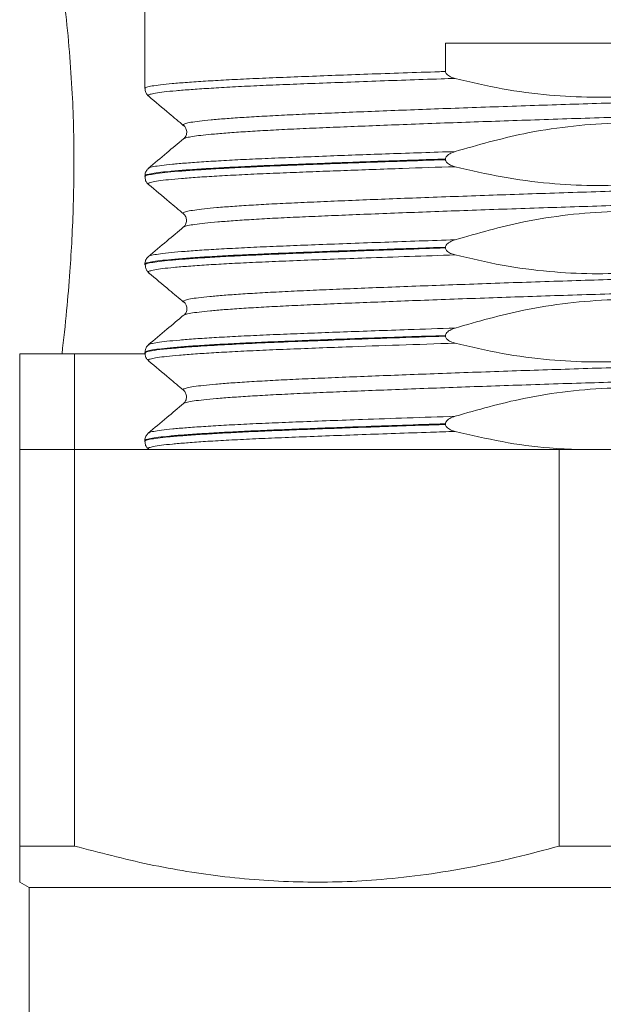
# Model space of a CAD drawing. Units: millimetres. Extents: x -410 to 515, y -301 to 427.
# Drawn here: x -381 to -372, y -13 to 3 of the extents above; entities that cross this region are included whole.
import ezdxf

# ---------------------------------------------------------------- set-up
doc = ezdxf.new("R2010")
doc.units = ezdxf.units.MM

msp = doc.modelspace()

# ---------------------------------------------------------------- linework, layer by layer
at = {"color": 7, "linetype": 'Continuous', "lineweight": 18}
for p, q in [((-378.95, 1.752), (-378.95, 3.032)), ((-368.758, 2.466), (-374.143, 2.466)), ((-374.143, 2.011), (-374.143, 2.466)), ((-378.95, 1.752), (-378.95, 1.741)), ((-378.331, 0.935), (-378.332, 0.935)), ((-374.143, 0.601), (-374.143, 0.612)), ((-378.95, 0.342), (-378.95, 0.331)), ((-378.891, 0.209), (-378.891, 0.208)), ((-378.328, -0.262), (-378.33, -0.261)), ((-374.143, -0.809), (-374.143, -0.798)), ((-378.95, -1.068), (-378.95, -1.079)), ((-378.886, -1.202), (-378.884, -1.203)), ((-378.327, -1.885), (-378.328, -1.885)), ((-378.891, -2.355), (-378.89, -2.355)), ((-374.143, -2.219), (-374.143, -2.208)), ((-380.95, -4.029), (-380.95, -2.498)), ((-380.95, -2.498), (-380.073, -2.498)), ((-380.073, -2.498), (-380.073, -4.029)), ((-380.073, -2.498), (-378.944, -2.498)), ((-378.95, -2.478), (-378.95, -2.489)), ((-374.143, -3.629), (-374.143, -3.618)), ((-378.95, -3.888), (-378.95, -3.899)), ((-378.947, -3.888), (-378.948, -3.888)), ((-380.95, -10.365), (-380.95, -4.029)), ((-380.95, -4.029), (-380.073, -4.029)), ((-380.073, -4.029), (-380.073, -10.365)), ((-380.073, -4.029), (-372.327, -4.029)), ((-378.889, -4.024), (-378.884, -4.029)), ((-372.327, -10.365), (-372.327, -4.029)), ((-372.327, -4.029), (-370.573, -4.029)), ((-380.073, -10.365), (-380.95, -10.365)), ((-370.573, -10.365), (-372.327, -10.365)), ((-380.95, -10.942), (-380.8, -11.029)), ((-380.8, -11.029), (-380.8, -14.029)), ((-362.1, -11.029), (-380.8, -11.029))]:
    msp.add_line(p, q, dxfattribs=at)
for points, knots in [([(-380.273, -2.498), (-380.247, -2.267), (-380.198, -1.827), (-380.148, -1.217), (-380.113, -0.654), (-380.091, -0.101), (-380.08, 0.475), (-380.086, 1.067), (-380.108, 1.687), (-380.154, 2.334), (-380.196, 2.796), (-380.229, 3.03), (-380.231, 3.043)], [0, 0, 0, 0, 0.117337, 0.224311, 0.315209, 0.412022, 0.517323, 0.625096, 0.735415, 0.861344, 0.992221, 1, 1, 1, 1]), ([(-368.911, 2.056), (-369.208, 1.97), (-369.717, 1.821), (-370.458, 1.686), (-371.124, 1.611), (-371.799, 1.591), (-372.508, 1.628), (-373.241, 1.724), (-373.74, 1.842), (-373.99, 1.9)], [0, 0, 0, 0, 0.179884, 0.30884, 0.437777, 0.569871, 0.70197, 0.850482, 1, 1, 1, 1]), ([(-374.143, 2.011), (-374.142, 2.004), (-374.141, 1.99), (-374.125, 1.966), (-374.087, 1.934), (-374.038, 1.914), (-374.001, 1.903), (-373.99, 1.9)], [0, 0, 0, 0, 0.099033, 0.219625, 0.416496, 0.832859, 1, 1, 1, 1]), ([(-378.947, 1.741), (-378.944, 1.719), (-378.939, 1.674), (-378.908, 1.633), (-378.893, 1.621), (-378.887, 1.616)], [0, 0, 0, 0, 0.3686032, 0.7372902, 1, 1, 1, 1]), ([(-378.888, 1.615), (-378.778, 1.523), (-378.592, 1.366), (-378.406, 1.21), (-378.329, 1.145)], [0, 0, 0, 0, 0.588778, 1, 1, 1, 1]), ([(-378.328, 1.146), (-378.325, 1.144), (-378.315, 1.137), (-378.289, 1.102), (-378.275, 1.035), (-378.294, 0.972), (-378.319, 0.943), (-378.328, 0.937), (-378.33, 0.935)], [0, 0, 0, 0, 0.10466, 0.303543, 0.503022, 0.710436, 0.904877, 1, 1, 1, 1]), ([(-373.99, 0.732), (-373.626, 0.836), (-373.033, 1.006), (-372.186, 1.138), (-371.465, 1.195), (-370.735, 1.185), (-369.875, 1.106), (-369.273, 0.969), (-368.911, 0.887)], [0, 0, 0, 0, 0.220106, 0.359087, 0.498046, 0.641061, 0.784088, 1, 1, 1, 1]), ([(-378.332, 0.935), (-378.421, 0.86), (-378.609, 0.703), (-378.797, 0.545), (-378.896, 0.462)], [0, 0, 0, 0, 0.471533, 1, 1, 1, 1]), ([(-373.99, 0.732), (-374.02, 0.721), (-374.061, 0.706), (-374.109, 0.674), (-374.132, 0.651), (-374.142, 0.628), (-374.143, 0.617), (-374.143, 0.612)], [0, 0, 0, 0, 0.460864, 0.646122, 0.832754, 0.936749, 1, 1, 1, 1]), ([(-368.911, 0.646), (-369.208, 0.56), (-369.717, 0.411), (-370.458, 0.276), (-371.124, 0.201), (-371.799, 0.181), (-372.508, 0.218), (-373.241, 0.314), (-373.74, 0.432), (-373.99, 0.49)], [0, 0, 0, 0, 0.179884, 0.30884, 0.437777, 0.569871, 0.70197, 0.850482, 1, 1, 1, 1]), ([(-374.143, 0.601), (-374.142, 0.594), (-374.141, 0.58), (-374.125, 0.556), (-374.087, 0.524), (-374.038, 0.504), (-374.001, 0.493), (-373.99, 0.49)], [0, 0, 0, 0, 0.099033, 0.219625, 0.416496, 0.832859, 1, 1, 1, 1]), ([(-378.886, 0.465), (-378.89, 0.463), (-378.903, 0.454), (-378.93, 0.419), (-378.951, 0.371), (-378.946, 0.346), (-378.945, 0.342)], [0, 0, 0, 0, 0.183092, 0.567911, 0.943666, 1, 1, 1, 1]), ([(-378.947, 0.331), (-378.946, 0.313), (-378.945, 0.272), (-378.916, 0.229), (-378.899, 0.215), (-378.891, 0.208)], [0, 0, 0, 0, 0.2982727, 0.6769081, 1, 1, 1, 1]), ([(-378.891, 0.207), (-378.78, 0.114), (-378.593, -0.043), (-378.406, -0.2), (-378.329, -0.264)], [0, 0, 0, 0, 0.5923942, 1, 1, 1, 1]), ([(-378.331, -0.264), (-378.328, -0.266), (-378.319, -0.273), (-378.294, -0.306), (-378.278, -0.371), (-378.296, -0.435), (-378.32, -0.465), (-378.328, -0.471), (-378.33, -0.473)], [0, 0, 0, 0, 0.100065, 0.303383, 0.51058, 0.726101, 0.926986, 1, 1, 1, 1]), ([(-373.99, -0.678), (-373.626, -0.574), (-373.033, -0.404), (-372.186, -0.272), (-371.465, -0.215), (-370.735, -0.225), (-369.875, -0.304), (-369.273, -0.441), (-368.911, -0.523)], [0, 0, 0, 0, 0.220106, 0.359087, 0.498046, 0.641061, 0.784088, 1, 1, 1, 1]), ([(-378.329, -0.473), (-378.419, -0.548), (-378.608, -0.707), (-378.797, -0.865), (-378.896, -0.949)], [0, 0, 0, 0, 0.4743319, 1, 1, 1, 1]), ([(-373.99, -0.678), (-374.02, -0.689), (-374.061, -0.704), (-374.109, -0.736), (-374.132, -0.759), (-374.142, -0.782), (-374.143, -0.793), (-374.143, -0.798)], [0, 0, 0, 0, 0.460864, 0.646122, 0.832754, 0.936749, 1, 1, 1, 1]), ([(-368.911, -0.764), (-369.208, -0.85), (-369.717, -0.999), (-370.458, -1.134), (-371.124, -1.209), (-371.799, -1.229), (-372.508, -1.192), (-373.241, -1.096), (-373.74, -0.978), (-373.99, -0.92)], [0, 0, 0, 0, 0.179884, 0.30884, 0.437777, 0.569871, 0.70197, 0.850482, 1, 1, 1, 1]), ([(-374.143, -0.809), (-374.142, -0.816), (-374.141, -0.83), (-374.125, -0.854), (-374.087, -0.886), (-374.038, -0.906), (-374.001, -0.917), (-373.99, -0.92)], [0, 0, 0, 0, 0.099033, 0.219625, 0.416496, 0.832859, 1, 1, 1, 1]), ([(-378.95, -1.08), (-378.95, -1.08), (-378.951, -1.08), (-378.95, -1.079), (-378.949, -1.079)], [0, 0, 0, 0, 0.082497, 1, 1, 1, 1]), ([(-378.89, -0.945), (-378.895, -0.949), (-378.91, -0.96), (-378.941, -1), (-378.947, -1.045), (-378.95, -1.067)], [0, 0, 0, 0, 0.237556, 0.627676, 1, 1, 1, 1]), ([(-378.942, -1.08), (-378.942, -1.099), (-378.939, -1.14), (-378.909, -1.183), (-378.892, -1.197), (-378.884, -1.204)], [0, 0, 0, 0, 0.311374, 0.688048, 1, 1, 1, 1]), ([(-378.889, -1.205), (-378.779, -1.297), (-378.592, -1.454), (-378.406, -1.61), (-378.329, -1.675)], [0, 0, 0, 0, 0.588939, 1, 1, 1, 1]), ([(-378.326, -1.672), (-378.32, -1.677), (-378.307, -1.688), (-378.277, -1.737), (-378.274, -1.811), (-378.303, -1.865), (-378.319, -1.879), (-378.326, -1.885)], [0, 0, 0, 0, 0.17764, 0.378096, 0.602043, 0.806029, 1, 1, 1, 1]), ([(-373.99, -2.088), (-373.626, -1.984), (-373.033, -1.814), (-372.186, -1.682), (-371.465, -1.625), (-370.735, -1.635), (-369.875, -1.714), (-369.273, -1.851), (-368.911, -1.933)], [0, 0, 0, 0, 0.220106, 0.359087, 0.498046, 0.641061, 0.784088, 1, 1, 1, 1]), ([(-378.33, -1.883), (-378.419, -1.958), (-378.608, -2.117), (-378.796, -2.275), (-378.896, -2.358)], [0, 0, 0, 0, 0.473437, 1, 1, 1, 1]), ([(-373.99, -2.088), (-374.02, -2.099), (-374.061, -2.114), (-374.109, -2.146), (-374.132, -2.169), (-374.142, -2.192), (-374.143, -2.203), (-374.143, -2.208)], [0, 0, 0, 0, 0.4608639, 0.646122, 0.8327544, 0.9367489, 1, 1, 1, 1]), ([(-368.911, -2.174), (-369.208, -2.26), (-369.717, -2.409), (-370.458, -2.544), (-371.124, -2.619), (-371.799, -2.639), (-372.508, -2.602), (-373.241, -2.506), (-373.74, -2.388), (-373.99, -2.33)], [0, 0, 0, 0, 0.179884, 0.30884, 0.437777, 0.569871, 0.70197, 0.850482, 1, 1, 1, 1]), ([(-378.888, -2.356), (-378.896, -2.363), (-378.914, -2.378), (-378.943, -2.423), (-378.943, -2.462), (-378.943, -2.478)], [0, 0, 0, 0, 0.33591, 0.733715, 1, 1, 1, 1]), ([(-374.143, -2.219), (-374.142, -2.226), (-374.141, -2.24), (-374.125, -2.264), (-374.087, -2.296), (-374.038, -2.316), (-374.001, -2.327), (-373.99, -2.33)], [0, 0, 0, 0, 0.099033, 0.219625, 0.416496, 0.832859, 1, 1, 1, 1]), ([(-378.946, -2.49), (-378.944, -2.51), (-378.941, -2.553), (-378.911, -2.594), (-378.895, -2.607), (-378.888, -2.613)], [0, 0, 0, 0, 0.335929, 0.716317, 1, 1, 1, 1]), ([(-378.889, -2.614), (-378.779, -2.707), (-378.593, -2.863), (-378.407, -3.019), (-378.331, -3.083)], [0, 0, 0, 0, 0.5916, 1, 1, 1, 1]), ([(-378.331, -3.084), (-378.328, -3.086), (-378.32, -3.092), (-378.295, -3.123), (-378.278, -3.188), (-378.294, -3.253), (-378.319, -3.284), (-378.328, -3.291), (-378.33, -3.293)], [0, 0, 0, 0, 0.075496, 0.283278, 0.491127, 0.7093, 0.911703, 1, 1, 1, 1]), ([(-373.99, -3.498), (-373.626, -3.394), (-373.033, -3.224), (-372.186, -3.092), (-371.465, -3.035), (-370.735, -3.045), (-369.875, -3.124), (-369.273, -3.261), (-368.911, -3.343)], [0, 0, 0, 0, 0.220106, 0.359087, 0.498046, 0.641061, 0.784088, 1, 1, 1, 1]), ([(-378.33, -3.293), (-378.419, -3.368), (-378.608, -3.527), (-378.797, -3.685), (-378.896, -3.769)], [0, 0, 0, 0, 0.473813, 1, 1, 1, 1]), ([(-373.99, -3.498), (-374.02, -3.509), (-374.061, -3.524), (-374.109, -3.556), (-374.132, -3.579), (-374.142, -3.602), (-374.143, -3.613), (-374.143, -3.618)], [0, 0, 0, 0, 0.460864, 0.646122, 0.832754, 0.936749, 1, 1, 1, 1]), ([(-378.887, -3.764), (-378.892, -3.767), (-378.906, -3.777), (-378.932, -3.813), (-378.953, -3.862), (-378.948, -3.886), (-378.947, -3.888)], [0, 0, 0, 0, 0.204463, 0.584753, 0.956269, 1, 1, 1, 1]), ([(-374.143, -3.629), (-374.142, -3.636), (-374.141, -3.65), (-374.125, -3.674), (-374.087, -3.706), (-374.038, -3.726), (-374.001, -3.737), (-373.99, -3.74)], [0, 0, 0, 0, 0.099033, 0.219625, 0.416496, 0.832859, 1, 1, 1, 1]), ([(-372.014, -4.029), (-372.169, -4.023), (-372.579, -4.007), (-373.241, -3.914), (-373.74, -3.798), (-373.99, -3.74)], [0, 0, 0, 0, 0.232798, 0.615104, 1, 1, 1, 1]), ([(-378.949, -3.9), (-378.946, -3.922), (-378.941, -3.967), (-378.91, -4.006), (-378.895, -4.018), (-378.889, -4.023)], [0, 0, 0, 0, 0.3723918, 0.7389645, 1, 1, 1, 1]), ([(-380.95, -10.938), (-380.95, -10.939), (-380.95, -10.959), (-380.95, -10.881), (-380.95, -10.699), (-380.95, -10.476), (-380.95, -10.365)], [0, 0, 0, 0, 0.022838, 0.337643, 0.667835, 1, 1, 1, 1]), ([(-380.073, -10.365), (-379.676, -10.469), (-378.882, -10.678), (-377.661, -10.875), (-376.42, -10.961), (-375.346, -10.926), (-374.454, -10.826), (-373.742, -10.708), (-373.032, -10.556), (-372.562, -10.429), (-372.327, -10.365)], [0, 0, 0, 0, 0.156069, 0.312097, 0.471918, 0.631733, 0.723449, 0.815169, 0.907582, 1, 1, 1, 1])]:
    msp.add_open_spline(points, degree=3, knots=knots, dxfattribs=at)
at = {"color": 8, "linetype": 'Continuous', "lineweight": 18}
for points, knots in [([(-378.949, 1.741), (-378.949, 1.741), (-378.958, 1.748), (-378.924, 1.761), (-378.843, 1.779), (-378.705, 1.799), (-378.518, 1.818), (-378.278, 1.837), (-377.988, 1.857), (-377.655, 1.876), (-377.279, 1.895), (-376.857, 1.913), (-376.396, 1.931), (-375.905, 1.95), (-375.382, 1.969), (-374.826, 1.988), (-374.405, 2.002), (-374.174, 2.01), (-374.143, 2.011)], [0, 0, 0, 0, 0.005269, 0.076384, 0.147499, 0.216601, 0.285703, 0.356812, 0.427922, 0.497027, 0.566131, 0.637244, 0.708356, 0.77746, 0.846563, 0.917674, 0.988785, 1, 1, 1, 1]), ([(-373.99, 1.9), (-374.065, 1.898), (-374.333, 1.889), (-374.783, 1.874), (-375.331, 1.855), (-375.856, 1.835), (-376.349, 1.817), (-376.803, 1.799), (-377.22, 1.781), (-377.599, 1.762), (-377.934, 1.742), (-378.219, 1.723), (-378.458, 1.704), (-378.648, 1.684), (-378.787, 1.665), (-378.87, 1.646), (-378.905, 1.631), (-378.89, 1.621), (-378.885, 1.618)], [0, 0, 0, 0, 0.025584, 0.091639, 0.157695, 0.225669, 0.293644, 0.359692, 0.425739, 0.493705, 0.561671, 0.627722, 0.693773, 0.761742, 0.829712, 0.895766, 0.96182, 1, 1, 1, 1]), ([(-378.327, 1.148), (-378.332, 1.151), (-378.339, 1.156), (-378.333, 1.166), (-378.306, 1.18), (-378.219, 1.199), (-378.084, 1.218), (-377.901, 1.237), (-377.673, 1.257), (-377.402, 1.276), (-377.086, 1.295), (-376.729, 1.314), (-376.338, 1.332), (-375.914, 1.35), (-375.452, 1.369), (-374.963, 1.388), (-374.452, 1.408), (-373.921, 1.427), (-373.367, 1.446), (-372.799, 1.466), (-372.227, 1.484), (-371.65, 1.503), (-371.065, 1.521), (-370.484, 1.54), (-369.914, 1.559), (-369.356, 1.578), (-368.807, 1.597), (-368.277, 1.617), (-367.775, 1.636), (-367.299, 1.655), (-366.847, 1.673), (-366.429, 1.692), (-366.051, 1.71), (-365.71, 1.729), (-365.407, 1.748), (-365.147, 1.768), (-364.936, 1.787), (-364.768, 1.806), (-364.65, 1.825), (-364.584, 1.841), (-364.577, 1.85), (-364.574, 1.853)], [0, 0, 0, 0, 0.014363, 0.019911, 0.046382, 0.072852, 0.100092, 0.127332, 0.153806, 0.180281, 0.207525, 0.234768, 0.26124, 0.287712, 0.314953, 0.342194, 0.368668, 0.395142, 0.422385, 0.449628, 0.476103, 0.502578, 0.529822, 0.557066, 0.583538, 0.610011, 0.637252, 0.664493, 0.69097, 0.717446, 0.744692, 0.771938, 0.798409, 0.82488, 0.85212, 0.87936, 0.905835, 0.932309, 0.959553, 0.986797, 1, 1, 1, 1]), ([(-364.574, 1.64), (-364.57, 1.637), (-364.554, 1.629), (-364.578, 1.615), (-364.644, 1.596), (-364.762, 1.577), (-364.927, 1.558), (-365.14, 1.538), (-365.396, 1.519), (-365.693, 1.5), (-366.035, 1.481), (-366.416, 1.462), (-366.83, 1.444), (-367.275, 1.426), (-367.755, 1.407), (-368.261, 1.387), (-368.785, 1.368), (-369.328, 1.349), (-369.891, 1.329), (-370.465, 1.31), (-371.041, 1.292), (-371.62, 1.274), (-372.203, 1.255), (-372.781, 1.236), (-373.344, 1.217), (-373.893, 1.198), (-374.431, 1.178), (-374.947, 1.159), (-375.433, 1.14), (-375.891, 1.121), (-376.322, 1.103), (-376.718, 1.085), (-377.072, 1.066), (-377.387, 1.047), (-377.663, 1.027), (-377.888, 1.008), (-378.062, 0.99), (-378.192, 0.973), (-378.286, 0.955), (-378.313, 0.944), (-378.327, 0.938)], [0, 0, 0, 0, 0.0096535, 0.0370479, 0.0636644, 0.0902809, 0.1176704, 0.14506, 0.1716821, 0.1983042, 0.2256999, 0.2530956, 0.279713, 0.3063302, 0.3337207, 0.3611111, 0.3877316, 0.4143521, 0.441746, 0.4691399, 0.4957595, 0.5223791, 0.549772, 0.5771649, 0.6037839, 0.6304029, 0.6577951, 0.6851874, 0.7118083, 0.7384291, 0.7658235, 0.7932178, 0.8198343, 0.8464507, 0.8738403, 0.9012299, 0.9256272, 0.9500245, 0.9750122, 1, 1, 1, 1]), ([(-378.886, 0.465), (-378.884, 0.467), (-378.879, 0.476), (-378.814, 0.491), (-378.692, 0.51), (-378.516, 0.53), (-378.292, 0.549), (-378.017, 0.568), (-377.695, 0.588), (-377.331, 0.607), (-376.926, 0.625), (-376.478, 0.643), (-376.007, 0.661), (-375.527, 0.679), (-375.04, 0.696), (-374.528, 0.714), (-374.169, 0.726), (-373.99, 0.732)], [0, 0, 0, 0, 0.029727, 0.101772, 0.173818, 0.243828, 0.313839, 0.385883, 0.457927, 0.527942, 0.597958, 0.670008, 0.742058, 0.805783, 0.869509, 0.934754, 1, 1, 1, 1]), ([(-374.143, 0.612), (-374.307, 0.607), (-374.636, 0.596), (-375.112, 0.58), (-375.574, 0.563), (-376.039, 0.546), (-376.497, 0.529), (-376.946, 0.511), (-377.36, 0.492), (-377.731, 0.473), (-378.054, 0.454), (-378.331, 0.435), (-378.561, 0.415), (-378.74, 0.396), (-378.864, 0.377), (-378.938, 0.359), (-378.945, 0.348), (-378.947, 0.342)], [0, 0, 0, 0, 0.058951, 0.117901, 0.178081, 0.238261, 0.307365, 0.37647, 0.447582, 0.518694, 0.587795, 0.656895, 0.728002, 0.79911, 0.868215, 0.937321, 1, 1, 1, 1]), ([(-378.944, 0.331), (-378.945, 0.334), (-378.949, 0.343), (-378.899, 0.358), (-378.795, 0.377), (-378.638, 0.396), (-378.429, 0.416), (-378.169, 0.435), (-377.864, 0.454), (-377.514, 0.473), (-377.117, 0.492), (-376.696, 0.51), (-376.262, 0.526), (-375.821, 0.543), (-375.353, 0.56), (-374.797, 0.579), (-374.383, 0.593), (-374.143, 0.601)], [0, 0, 0, 0, 0.033758, 0.104872, 0.173974, 0.243076, 0.314185, 0.385295, 0.454397, 0.523499, 0.594608, 0.665718, 0.726989, 0.788261, 0.850916, 0.913572, 1, 1, 1, 1]), ([(-373.99, 0.49), (-374.273, 0.481), (-374.726, 0.466), (-375.311, 0.445), (-375.774, 0.428), (-376.216, 0.412), (-376.648, 0.395), (-377.062, 0.378), (-377.454, 0.359), (-377.807, 0.34), (-378.114, 0.321), (-378.371, 0.301), (-378.579, 0.282), (-378.739, 0.263), (-378.844, 0.243), (-378.9, 0.226), (-378.894, 0.214), (-378.891, 0.209)], [0, 0, 0, 0, 0.097665, 0.156363, 0.215061, 0.275085, 0.335109, 0.401295, 0.467482, 0.535591, 0.6037, 0.669895, 0.736091, 0.804209, 0.872328, 0.938523, 1, 1, 1, 1]), ([(-378.33, -0.261), (-378.332, -0.26), (-378.347, -0.253), (-378.33, -0.24), (-378.273, -0.222), (-378.162, -0.203), (-378.006, -0.183), (-377.804, -0.164), (-377.554, -0.144), (-377.26, -0.125), (-376.928, -0.106), (-376.558, -0.088), (-376.147, -0.07), (-375.702, -0.051), (-375.232, -0.032), (-374.735, -0.013), (-374.21, 0.006), (-373.665, 0.026), (-373.109, 0.045), (-372.542, 0.064), (-371.961, 0.083), (-371.377, 0.101), (-370.799, 0.119), (-370.226, 0.138), (-369.655, 0.157), (-369.098, 0.177), (-368.563, 0.196), (-368.048, 0.215), (-367.552, 0.235), (-367.084, 0.254), (-366.652, 0.272), (-366.254, 0.29), (-365.888, 0.309), (-365.563, 0.328), (-365.283, 0.347), (-365.046, 0.366), (-364.852, 0.386), (-364.707, 0.405), (-364.608, 0.424), (-364.583, 0.436), (-364.57, 0.442)], [0, 0, 0, 0, 0.004478, 0.031012, 0.058317, 0.085621, 0.112156, 0.138692, 0.165998, 0.193304, 0.21984, 0.246377, 0.273684, 0.300992, 0.327525, 0.354059, 0.381363, 0.408668, 0.435206, 0.461744, 0.489053, 0.516363, 0.542895, 0.569427, 0.596729, 0.624032, 0.650568, 0.677103, 0.70441, 0.731716, 0.75825, 0.784784, 0.812088, 0.839393, 0.865928, 0.892463, 0.919769, 0.947075, 0.973612, 1, 1, 1, 1]), ([(-364.57, 0.229), (-364.567, 0.224), (-364.559, 0.213), (-364.608, 0.195), (-364.703, 0.176), (-364.846, 0.157), (-365.035, 0.137), (-365.272, 0.118), (-365.554, 0.098), (-365.875, 0.079), (-366.234, 0.061), (-366.635, 0.043), (-367.07, 0.024), (-367.533, 0.005), (-368.022, -0.014), (-368.541, -0.033), (-369.081, -0.053), (-369.632, -0.072), (-370.197, -0.091), (-370.775, -0.11), (-371.359, -0.128), (-371.938, -0.146), (-372.513, -0.165), (-373.086, -0.184), (-373.647, -0.203), (-374.188, -0.223), (-374.709, -0.242), (-375.212, -0.261), (-375.688, -0.281), (-376.129, -0.299), (-376.538, -0.317), (-376.914, -0.335), (-377.25, -0.354), (-377.542, -0.374), (-377.792, -0.393), (-377.998, -0.412), (-378.158, -0.432), (-378.266, -0.451), (-378.322, -0.465), (-378.326, -0.474), (-378.327, -0.476)], [0, 0, 0, 0, 0.022922, 0.05018, 0.077437, 0.103925, 0.130413, 0.15767, 0.184928, 0.211417, 0.237907, 0.265166, 0.292425, 0.31891, 0.345395, 0.37265, 0.399904, 0.426395, 0.452886, 0.480147, 0.507408, 0.533893, 0.560379, 0.587633, 0.614888, 0.641378, 0.667867, 0.695126, 0.722385, 0.748873, 0.775361, 0.802619, 0.829876, 0.856364, 0.882852, 0.910109, 0.937367, 0.963856, 0.990346, 1, 1, 1, 1]), ([(-378.89, -0.946), (-378.89, -0.945), (-378.891, -0.938), (-378.842, -0.925), (-378.742, -0.906), (-378.582, -0.887), (-378.373, -0.868), (-378.116, -0.848), (-377.813, -0.829), (-377.461, -0.81), (-377.066, -0.791), (-376.634, -0.773), (-376.167, -0.755), (-375.661, -0.736), (-375.125, -0.717), (-374.568, -0.697), (-374.183, -0.685), (-373.99, -0.678)], [0, 0, 0, 0, 0.008439, 0.078376, 0.148312, 0.22028, 0.292248, 0.362194, 0.432139, 0.504117, 0.576094, 0.646034, 0.715974, 0.787946, 0.859918, 0.929716, 1, 1, 1, 1]), ([(-378.949, -1.079), (-378.945, -1.074), (-378.937, -1.062), (-378.858, -1.043), (-378.729, -1.024), (-378.546, -1.005), (-378.315, -0.985), (-378.036, -0.966), (-377.707, -0.947), (-377.333, -0.928), (-376.92, -0.91), (-376.47, -0.892), (-375.979, -0.873), (-375.427, -0.853), (-374.818, -0.831), (-374.369, -0.816), (-374.143, -0.809)], [0, 0, 0, 0, 0.06616, 0.135267, 0.206382, 0.277496, 0.346599, 0.415702, 0.486813, 0.557923, 0.627031, 0.696139, 0.767255, 0.838371, 0.918803, 1, 1, 1, 1]), ([(-374.143, -0.798), (-374.313, -0.803), (-374.652, -0.815), (-375.163, -0.832), (-375.673, -0.85), (-376.179, -0.869), (-376.656, -0.887), (-377.096, -0.906), (-377.491, -0.924), (-377.844, -0.943), (-378.155, -0.963), (-378.417, -0.982), (-378.627, -1.001), (-378.788, -1.021), (-378.895, -1.04), (-378.948, -1.055), (-378.945, -1.065), (-378.944, -1.068)], [0, 0, 0, 0, 0.060888, 0.122106, 0.191237, 0.260367, 0.331507, 0.402646, 0.471773, 0.5409, 0.612034, 0.683169, 0.752298, 0.821427, 0.892564, 0.963701, 1, 1, 1, 1]), ([(-373.99, -0.92), (-374.234, -0.928), (-374.727, -0.944), (-375.369, -0.967), (-375.929, -0.987), (-376.413, -1.006), (-376.867, -1.024), (-377.281, -1.042), (-377.65, -1.061), (-377.976, -1.08), (-378.258, -1.1), (-378.491, -1.119), (-378.671, -1.139), (-378.802, -1.158), (-378.878, -1.176), (-378.906, -1.191), (-378.89, -1.199), (-378.886, -1.202)], [0, 0, 0, 0, 0.0842767, 0.1695181, 0.2356444, 0.3017706, 0.3698186, 0.4378665, 0.5039825, 0.5700985, 0.6381349, 0.7061714, 0.7723009, 0.8384304, 0.9064817, 0.974533, 1, 1, 1, 1]), ([(-378.327, -1.672), (-378.332, -1.668), (-378.345, -1.658), (-378.309, -1.642), (-378.228, -1.623), (-378.097, -1.604), (-377.918, -1.584), (-377.693, -1.565), (-377.425, -1.546), (-377.115, -1.526), (-376.762, -1.508), (-376.37, -1.489), (-375.948, -1.471), (-375.494, -1.453), (-375.006, -1.433), (-374.493, -1.414), (-373.963, -1.395), (-373.416, -1.375), (-372.849, -1.356), (-372.272, -1.337), (-371.695, -1.319), (-371.116, -1.301), (-370.534, -1.282), (-369.959, -1.263), (-369.399, -1.244), (-368.854, -1.224), (-368.323, -1.205), (-367.814, -1.186), (-367.335, -1.167), (-366.885, -1.148), (-366.464, -1.13), (-366.079, -1.112), (-365.735, -1.093), (-365.432, -1.074), (-365.168, -1.054), (-364.95, -1.035), (-364.78, -1.015), (-364.658, -0.996), (-364.588, -0.98), (-364.578, -0.97), (-364.575, -0.967)], [0, 0, 0, 0, 0.017309, 0.044558, 0.071033, 0.097508, 0.124752, 0.151997, 0.178477, 0.204957, 0.232207, 0.259456, 0.285929, 0.312402, 0.339643, 0.366885, 0.393363, 0.419842, 0.447089, 0.474337, 0.500813, 0.52729, 0.554535, 0.581781, 0.608257, 0.634734, 0.66198, 0.689226, 0.715705, 0.742184, 0.769432, 0.79668, 0.823156, 0.849631, 0.876875, 0.90412, 0.9306, 0.95708, 0.98433, 1, 1, 1, 1]), ([(-364.575, -1.18), (-364.57, -1.183), (-364.555, -1.192), (-364.581, -1.207), (-364.652, -1.225), (-364.774, -1.244), (-364.944, -1.264), (-365.159, -1.283), (-365.417, -1.303), (-365.721, -1.322), (-366.067, -1.341), (-366.448, -1.359), (-366.863, -1.377), (-367.316, -1.396), (-367.798, -1.415), (-368.301, -1.434), (-368.827, -1.453), (-369.376, -1.473), (-369.941, -1.492), (-370.51, -1.511), (-371.087, -1.53), (-371.671, -1.548), (-372.254, -1.566), (-372.826, -1.585), (-373.388, -1.604), (-373.941, -1.624), (-374.477, -1.643), (-374.985, -1.663), (-375.47, -1.682), (-375.93, -1.7), (-376.358, -1.719), (-376.746, -1.737), (-377.098, -1.756), (-377.413, -1.775), (-377.685, -1.794), (-377.91, -1.814), (-378.09, -1.833), (-378.222, -1.852), (-378.305, -1.87), (-378.32, -1.88), (-378.327, -1.885)], [0, 0, 0, 0, 0.013056, 0.039539, 0.066023, 0.093275, 0.120528, 0.147016, 0.173504, 0.200762, 0.228019, 0.254505, 0.280991, 0.308247, 0.335502, 0.361989, 0.388475, 0.415731, 0.442987, 0.469475, 0.495962, 0.523219, 0.550477, 0.576961, 0.603446, 0.6307, 0.657955, 0.684443, 0.710931, 0.738189, 0.765447, 0.79193, 0.818414, 0.845667, 0.872919, 0.899407, 0.925896, 0.953153, 0.980411, 1, 1, 1, 1]), ([(-378.89, -2.355), (-378.878, -2.349), (-378.855, -2.337), (-378.754, -2.319), (-378.605, -2.3), (-378.401, -2.28), (-378.148, -2.26), (-377.849, -2.241), (-377.506, -2.222), (-377.116, -2.203), (-376.692, -2.185), (-376.244, -2.168), (-375.775, -2.15), (-375.272, -2.132), (-374.681, -2.111), (-374.242, -2.097), (-373.99, -2.088)], [0, 0, 0, 0, 0.0679207, 0.1380927, 0.2082647, 0.2804749, 0.3526852, 0.4228678, 0.4930505, 0.5652726, 0.6374946, 0.7042159, 0.7709372, 0.8394021, 0.907867, 1, 1, 1, 1]), ([(-374.143, -2.208), (-374.35, -2.215), (-374.739, -2.227), (-375.283, -2.246), (-375.786, -2.264), (-376.265, -2.282), (-376.72, -2.3), (-377.143, -2.318), (-377.534, -2.336), (-377.885, -2.356), (-378.189, -2.375), (-378.443, -2.394), (-378.648, -2.414), (-378.804, -2.433), (-378.904, -2.452), (-378.95, -2.467), (-378.946, -2.475), (-378.944, -2.478)], [0, 0, 0, 0, 0.074479, 0.140267, 0.206055, 0.273562, 0.341069, 0.410256, 0.479442, 0.550639, 0.621836, 0.691022, 0.760208, 0.831405, 0.902601, 0.971791, 1, 1, 1, 1]), ([(-378.938, -2.489), (-378.94, -2.485), (-378.946, -2.473), (-378.854, -2.452), (-378.669, -2.426), (-378.386, -2.401), (-378.017, -2.375), (-377.567, -2.349), (-377.037, -2.324), (-376.437, -2.3), (-375.754, -2.275), (-374.991, -2.247), (-374.426, -2.228), (-374.143, -2.219)], [0, 0, 0, 0, 0.047309, 0.141042, 0.234477, 0.327906, 0.421632, 0.51506, 0.608496, 0.702229, 0.795665, 0.897832, 1, 1, 1, 1]), ([(-373.99, -2.33), (-374.292, -2.34), (-374.9, -2.36), (-375.637, -2.386), (-376.229, -2.409), (-376.692, -2.427), (-377.122, -2.445), (-377.512, -2.464), (-377.854, -2.483), (-378.152, -2.502), (-378.405, -2.522), (-378.607, -2.541), (-378.757, -2.56), (-378.854, -2.579), (-378.902, -2.596), (-378.892, -2.607), (-378.887, -2.612)], [0, 0, 0, 0, 0.104224, 0.210292, 0.276441, 0.34259, 0.410661, 0.478733, 0.544875, 0.611018, 0.679082, 0.747145, 0.813299, 0.879452, 0.947528, 1, 1, 1, 1]), ([(-378.33, -3.082), (-378.332, -3.081), (-378.348, -3.074), (-378.332, -3.062), (-378.28, -3.043), (-378.174, -3.024), (-378.02, -3.005), (-377.821, -2.985), (-377.577, -2.966), (-377.288, -2.947), (-376.956, -2.928), (-376.588, -2.909), (-376.184, -2.891), (-375.743, -2.873), (-375.27, -2.854), (-374.775, -2.835), (-374.257, -2.815), (-373.713, -2.796), (-373.153, -2.776), (-372.587, -2.757), (-372.012, -2.739), (-371.428, -2.72), (-370.844, -2.702), (-370.271, -2.683), (-369.705, -2.664), (-369.146, -2.645), (-368.604, -2.625), (-368.088, -2.606), (-367.594, -2.587), (-367.124, -2.568), (-366.685, -2.55), (-366.284, -2.532), (-365.919, -2.513), (-365.59, -2.494), (-365.303, -2.475), (-365.063, -2.455), (-364.868, -2.436), (-364.717, -2.417), (-364.619, -2.397), (-364.572, -2.385), (-364.571, -2.378), (-364.571, -2.378)], [0, 0, 0, 0, 0.003042, 0.029561, 0.056079, 0.083368, 0.110657, 0.13718, 0.163704, 0.190998, 0.218292, 0.244814, 0.271336, 0.298628, 0.325921, 0.352442, 0.378964, 0.406256, 0.433549, 0.460073, 0.486597, 0.513892, 0.541187, 0.567708, 0.594228, 0.621519, 0.648809, 0.675334, 0.701859, 0.729155, 0.756451, 0.782969, 0.809487, 0.836776, 0.864065, 0.890588, 0.917112, 0.944406, 0.9717, 0.998221, 1, 1, 1, 1]), ([(-364.569, -2.59), (-364.566, -2.596), (-364.56, -2.608), (-364.614, -2.627), (-364.713, -2.646), (-364.859, -2.665), (-365.054, -2.684), (-365.295, -2.704), (-365.578, -2.723), (-365.901, -2.742), (-366.268, -2.761), (-366.672, -2.779), (-367.106, -2.797), (-367.57, -2.816), (-368.066, -2.835), (-368.587, -2.855), (-369.124, -2.874), (-369.676, -2.893), (-370.247, -2.913), (-370.826, -2.932), (-371.404, -2.95), (-371.983, -2.968), (-372.563, -2.986), (-373.135, -3.006), (-373.69, -3.025), (-374.229, -3.044), (-374.754, -3.064), (-375.255, -3.083), (-375.723, -3.102), (-376.163, -3.12), (-376.572, -3.138), (-376.945, -3.157), (-377.274, -3.176), (-377.564, -3.195), (-377.812, -3.215), (-378.014, -3.234), (-378.169, -3.253), (-378.273, -3.272), (-378.326, -3.286), (-378.328, -3.294), (-378.328, -3.296)], [0, 0, 0, 0, 0.02646, 0.053698, 0.080165, 0.106631, 0.133866, 0.161102, 0.187571, 0.214041, 0.24128, 0.268518, 0.294983, 0.321448, 0.348682, 0.375916, 0.402385, 0.428855, 0.456094, 0.483333, 0.5098, 0.536267, 0.563503, 0.590739, 0.617207, 0.643675, 0.670912, 0.698149, 0.724618, 0.751087, 0.778325, 0.805563, 0.832029, 0.858496, 0.885731, 0.912967, 0.939436, 0.965906, 0.993145, 1, 1, 1, 1]), ([(-374.143, -3.618), (-374.375, -3.625), (-374.842, -3.641), (-375.461, -3.663), (-376.01, -3.683), (-376.495, -3.701), (-376.948, -3.719), (-377.361, -3.738), (-377.728, -3.757), (-378.052, -3.776), (-378.331, -3.795), (-378.561, -3.815), (-378.738, -3.834), (-378.864, -3.853), (-378.939, -3.871), (-378.945, -3.883), (-378.947, -3.888)], [0, 0, 0, 0, 0.083565, 0.16799, 0.237098, 0.306206, 0.377322, 0.448439, 0.517542, 0.586645, 0.657756, 0.728867, 0.797974, 0.867081, 0.938196, 1, 1, 1, 1]), ([(-378.886, -3.765), (-378.884, -3.763), (-378.879, -3.754), (-378.814, -3.739), (-378.692, -3.72), (-378.515, -3.7), (-378.29, -3.681), (-378.018, -3.662), (-377.696, -3.642), (-377.328, -3.623), (-376.923, -3.605), (-376.479, -3.587), (-375.995, -3.568), (-375.423, -3.547), (-374.759, -3.524), (-374.247, -3.507), (-373.99, -3.498)], [0, 0, 0, 0, 0.031393, 0.101367, 0.173374, 0.24538, 0.315361, 0.385341, 0.457354, 0.529367, 0.599347, 0.669327, 0.74134, 0.813353, 0.906102, 1, 1, 1, 1]), ([(-378.946, -3.899), (-378.944, -3.894), (-378.941, -3.883), (-378.872, -3.866), (-378.751, -3.847), (-378.578, -3.828), (-378.352, -3.808), (-378.077, -3.789), (-377.757, -3.77), (-377.393, -3.751), (-376.983, -3.732), (-376.534, -3.714), (-376.052, -3.696), (-375.538, -3.677), (-374.99, -3.657), (-374.519, -3.641), (-374.231, -3.632), (-374.143, -3.629)], [0, 0, 0, 0, 0.055974, 0.127088, 0.196189, 0.265291, 0.3364, 0.407508, 0.476611, 0.545715, 0.616825, 0.687936, 0.75704, 0.826143, 0.897255, 0.968366, 1, 1, 1, 1]), ([(-373.99, -3.74), (-374.122, -3.744), (-374.446, -3.755), (-374.945, -3.772), (-375.486, -3.791), (-376.002, -3.81), (-376.486, -3.829), (-376.929, -3.847), (-377.334, -3.865), (-377.701, -3.884), (-378.022, -3.903), (-378.294, -3.923), (-378.518, -3.942), (-378.694, -3.961), (-378.818, -3.981), (-378.884, -3.999), (-378.907, -4.012), (-378.891, -4.02), (-378.887, -4.022)], [0, 0, 0, 0, 0.04517, 0.111331, 0.177493, 0.245577, 0.313661, 0.379812, 0.445962, 0.514034, 0.582106, 0.648262, 0.714418, 0.782496, 0.850574, 0.916731, 0.982889, 1, 1, 1, 1])]:
    msp.add_open_spline(points, degree=3, knots=knots, dxfattribs=at)

doc.saveas('drawing.dxf')
